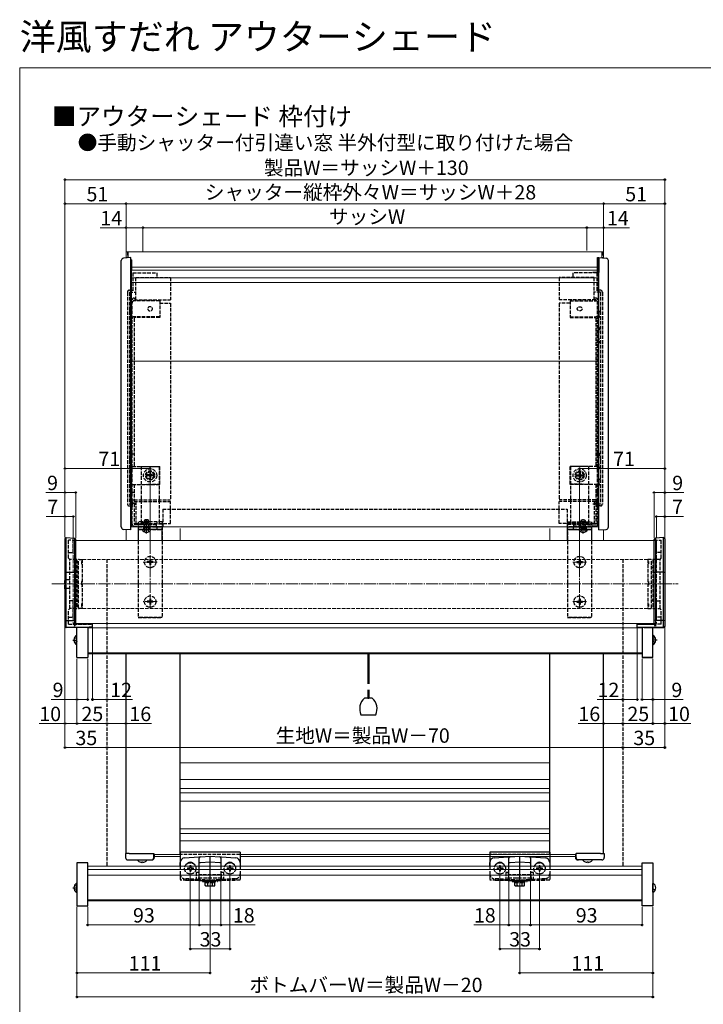
# Model space of a CAD drawing. Extents: x 0 to 1050, y 0 to 1570.
# Drawn here: x 0 to 570, y 750 to 1570 of the extents above; entities that cross this region are included whole.
import ezdxf

# ---------------------------------------------------------------- set-up
doc = ezdxf.new("R2010")
doc.units = 0
doc.linetypes.add('YCENTER_1', pattern=[13, 10, -1, 1, -1])
doc.linetypes.add('YHIDDEN_1', pattern=[4, 3, -1])
for name, color, linetype, lineweight in [('TABLE1', 255, 'CONTINUOUS', 13), ('USER1', 3, 'CONTINUOUS', 13), ('YKK_12', 2, 'CONTINUOUS', 13), ('YKK_13', 4, 'CONTINUOUS', 30), ('YKK_D', 6, 'CONTINUOUS', 13), ('YKK_ZWAK', 7, 'CONTINUOUS', 30), ('YSS_K', 3, 'CONTINUOUS', 13), ('ZBLA', 9, 'CONTINUOUS', 13)]:
    doc.layers.add(name, color=color, linetype=linetype, lineweight=lineweight)
doc.styles.add('text-b', font='txt')

msp = doc.modelspace()

# ---------------------------------------------------------------- linework, layer by layer
at = {"layer": 'YKK_12'}
for p, q in [((486.7, 1376.88), (88.7, 1376.88)), ((88.7, 1376.88), (88.7, 1371.65)), ((90.1, 1372.1), (88.7, 1372.1)), ((89.8, 1376.88), (89.8, 1374.25)), ((89.8, 1374.25), (90.1, 1373.5)), ((90.1, 1373.5), (90.1, 1371.78)), ((90.3, 1371.79), (90.3, 1376.88)), ((485.1, 1371.79), (485.1, 1376.88)), ((485.6, 1374.25), (485.3, 1373.5)), ((485.3, 1373.5), (485.3, 1371.78)), ((485.3, 1372.1), (486.7, 1372.1)), ((485.6, 1376.88), (485.6, 1374.25)), ((486.7, 1376.88), (486.7, 1371.65)), ((93.6, 1370.23), (92.7, 1370.23)), ((93.2, 1364.9), (93.2, 1147.5)), ((93.2, 1364.9), (93.6, 1364.9)), ((93.6, 1361.4), (93.6, 1370.23)), ((93.6, 1364), (481.8, 1364)), ((482.7, 1370.23), (481.8, 1370.23)), ((481.8, 1361.4), (481.8, 1370.23)), ((482.2, 1364.9), (481.8, 1364.9)), ((482.2, 1364.9), (482.2, 1147.5)), ((482.2, 1355.04), (93.2, 1355.04)), ((93.6, 1361.4), (481.8, 1361.4)), ((482.2, 1351.32), (93.2, 1351.32)), ((482.2, 1285.77), (93.2, 1285.77)), ((88.7, 1136.2), (88.7, 1144.95)), ((482.2, 1147.5), (93.2, 1147.5)), ((133.7, 1136.2), (133.7, 1146.2)), ((441.7, 1136.2), (441.7, 1146.2)), ((486.7, 1136.2), (486.7, 1144.95)), ((528.7, 1136.2), (46.7, 1136.2)), ((528.7, 1067.2), (46.7, 1067.2)), ((518.7, 1063.49), (56.7, 1063.49)), ((518.7, 1042.75), (56.7, 1042.75)), ((518.7, 1041.93), (56.7, 1041.93)), ((133.7, 951), (441.7, 951)), ((133.7, 937), (441.7, 937)), ((133.7, 929.5), (441.7, 929.5)), ((133.7, 926), (441.7, 926)), ((133.7, 919.07), (441.7, 919.07)), ((133.7, 895.89), (441.7, 895.89)), ((441.7, 892), (133.7, 892)), ((133.7, 886), (441.7, 886)), ((112.2, 874.6), (133.7, 874.6)), ((133.7, 873), (112.2, 873)), ((183.7, 874.6), (463.2, 874.6)), ((463.2, 873), (183.7, 873)), ((518.7, 864.75), (56.7, 864.75)), ((56.7, 864.75), (56.7, 835.9)), ((518.7, 862.1), (56.7, 862.1)), ((518.7, 857.46), (56.7, 857.46)), ((518.7, 836.72), (56.7, 836.72)), ((518.7, 835.9), (56.7, 835.9))]:
    msp.add_line(p, q, dxfattribs=at)
at = {"layer": 'YKK_12', "linetype": 'YHIDDEN_1'}
for p, q in [((44.7, 1136.2), (44.7, 1067.2)), ((46.7, 1136.2), (44.7, 1136.2)), ((530.7, 1136.2), (528.7, 1136.2)), ((530.7, 1136.2), (530.7, 1067.2)), ((51.95, 1120.5), (51.95, 1079.5)), ((523.45, 1120.5), (51.95, 1120.5)), ((523.45, 1120.5), (523.45, 1079.5)), ((523.45, 1079.5), (51.95, 1079.5)), ((46.7, 1067.2), (44.7, 1067.2)), ((530.7, 1067.2), (528.7, 1067.2))]:
    msp.add_line(p, q, dxfattribs=at)
at = {"layer": 'YKK_12', "linetype": 'YCENTER_1'}
for p, q in [((114.45, 1118.3), (102.95, 1118.3)), ((108.7, 1079.55), (108.7, 1124.05)), ((460.95, 1118.3), (472.45, 1118.3)), ((466.7, 1079.55), (466.7, 1124.05)), ((26.7, 1100), (548.7, 1100)), ((114.45, 1085.3), (102.95, 1085.3)), ((460.95, 1085.3), (472.45, 1085.3))]:
    msp.add_line(p, q, dxfattribs=at)
at = {"layer": 'YKK_13'}
for p, q in [((92.7, 1372), (86.53, 1371.46)), ((92.7, 1145), (92.7, 1372)), ((482.7, 1145), (482.7, 1372)), ((482.7, 1372), (488.87, 1371.46)), ((84.7, 1147.54), (84.7, 1369.47)), ((490.7, 1147.54), (490.7, 1369.47)), ((93.2, 1359.3), (92.7, 1359.3)), ((482.2, 1359.3), (482.7, 1359.3)), ((92.7, 1145), (86.53, 1145.54)), ((118.7, 1147.5), (98.7, 1147.5)), ((98.7, 1147.5), (98.7, 1136.2)), ((118.7, 1145.5), (98.7, 1145.5)), ((102.11, 1145.5), (109.3, 1145.5)), ((102.11, 1145.5), (109.3, 1145.5)), ((118.7, 1136.2), (118.7, 1147.5)), ((456.7, 1136.2), (456.7, 1147.5)), ((456.7, 1147.5), (476.7, 1147.5)), ((456.7, 1145.5), (476.7, 1145.5)), ((473.29, 1145.5), (466.1, 1145.5)), ((476.7, 1147.5), (476.7, 1136.2)), ((482.7, 1145), (488.87, 1145.54)), ((38.7, 1138.64), (37.7, 1137.75)), ((37.7, 1137.75), (37.7, 1109.59)), ((38.7, 1138.64), (45.63, 1138.21)), ((38.7, 1063.75), (38.7, 1138.64)), ((45.63, 1138.21), (45.63, 1064.85)), ((45.63, 1138.21), (46.7, 1137.15)), ((46.7, 1109.41), (46.7, 1137.15)), ((529.77, 1138.21), (528.7, 1137.15)), ((528.7, 1109.41), (528.7, 1137.15)), ((536.7, 1138.64), (529.77, 1138.21)), ((529.77, 1138.21), (529.77, 1064.85)), ((536.7, 1138.64), (537.7, 1137.75)), ((536.7, 1063.75), (536.7, 1138.64)), ((537.7, 1137.75), (537.7, 1109.59)), ((37.7, 1109.59), (37.7, 1069.78)), ((38.7, 1109.84), (45.63, 1109.72)), ((46.7, 1069.96), (46.7, 1109.41)), ((528.7, 1069.96), (528.7, 1109.41)), ((536.7, 1109.84), (529.77, 1109.72)), ((537.7, 1109.59), (537.7, 1069.78)), ((38.7, 1069.51), (37.7, 1069.78)), ((37.7, 1069.78), (37.7, 1064.7)), ((38.7, 1069.51), (45.63, 1069.64)), ((45.63, 1069.64), (46.7, 1069.96)), ((46.7, 1066.23), (46.7, 1069.96)), ((60.7, 1063.93), (60.7, 1067.2)), ((514.7, 1063.93), (514.7, 1067.2)), ((529.77, 1069.64), (528.7, 1069.96)), ((528.7, 1066.23), (528.7, 1069.96)), ((536.7, 1069.51), (529.77, 1069.64)), ((536.7, 1069.51), (537.7, 1069.78)), ((537.7, 1069.78), (537.7, 1064.7)), ((37.7, 1064.7), (37.7, 1064.69)), ((38.7, 1063.7), (37.7, 1064.69)), ((37.7, 1064.69), (38.7, 1063.7)), ((38.7, 1063.7), (60.7, 1063.9)), ((50.44, 1063.81), (38.7, 1063.7)), ((38.7, 1063.75), (38.7, 1063.75)), ((38.7, 1063.7), (38.7, 1063.75)), ((48.39, 1066.4), (46.7, 1066.4)), ((47.7, 1038.72), (47.7, 1063.9)), ((56.7, 1063.9), (56.7, 1038.72)), ((60.7, 1063.9), (60.7, 1063.93)), ((514.7, 1063.9), (514.7, 1063.93)), ((536.7, 1063.7), (514.7, 1063.9)), ((518.7, 1063.9), (518.7, 1038.72)), ((524.96, 1063.81), (536.7, 1063.7)), ((527.01, 1066.4), (528.7, 1066.4)), ((527.7, 1038.72), (527.7, 1063.9)), ((536.7, 1063.7), (537.7, 1064.69)), ((537.7, 1064.69), (536.7, 1063.7)), ((536.7, 1063.75), (536.7, 1063.75)), ((536.7, 1063.7), (536.7, 1063.75)), ((537.7, 1064.7), (537.7, 1064.69)), ((45.73, 1055.37), (47.55, 1054.47)), ((45.73, 1051.27), (47.55, 1052.18)), ((47.7, 1049.73), (47.7, 1056.92)), ((527.7, 1056.92), (527.7, 1049.73)), ((529.67, 1055.37), (527.85, 1054.47)), ((529.67, 1051.27), (527.85, 1052.18)), ((47.7, 1038.72), (56.7, 1038.72)), ((88.7, 875.5), (88.7, 1041.93)), ((133.7, 875), (133.7, 1041.93)), ((290.1, 1041.93), (290.1, 1016.9)), ((291.1, 1041.93), (291.1, 1016.9)), ((441.7, 875), (441.7, 1041.93)), ((486.7, 875.5), (486.7, 1041.93)), ((527.7, 1038.72), (518.7, 1038.72)), ((518.7, 1038.72), (527.7, 1038.72)), ((290.1, 1011.9), (290.1, 1004.95)), ((291.1, 1011.9), (291.1, 1004.95)), ((293.79, 1004.95), (287.41, 1004.95)), ((290.1, 1004.95), (291.1, 1004.95)), ((284.44, 990.95), (296.76, 990.95)), ((88.2, 875.5), (88.2, 872)), ((91.2, 875.5), (88.2, 875.5)), ((90.2, 870), (91.2, 870)), ((91.2, 875.5), (111.7, 875.5)), ((91.2, 870), (109.7, 870)), ((109.7, 870), (110.2, 870)), ((111.7, 872), (111.7, 875.5)), ((112.2, 875), (112.2, 874.9)), ((112.2, 874.6), (112.2, 874.9)), ((112.2, 874.1), (112.2, 874.6)), ((112.2, 874.1), (112.2, 873.5)), ((112.2, 873), (112.2, 873.5)), ((112.2, 873), (112.2, 872)), ((183.7, 876.6), (133.7, 876.6)), ((133.7, 876.6), (133.7, 864.75)), ((137.46, 871.8), (149.23, 872.52)), ((149.23, 872.52), (150.64, 872.61)), ((149.7, 867.62), (149.7, 871.61)), ((150.64, 872.61), (158.7, 873.1)), ((158.7, 868.11), (158.7, 873.1)), ((158.7, 873.1), (166.76, 872.61)), ((166.76, 872.61), (168.17, 872.52)), ((167.7, 871.61), (167.7, 867.62)), ((168.17, 872.52), (179.94, 871.8)), ((183.7, 876.6), (183.7, 864.75)), ((441.7, 876.6), (391.7, 876.6)), ((391.7, 876.6), (391.7, 864.75)), ((395.46, 871.8), (407.23, 872.52)), ((407.23, 872.52), (408.64, 872.61)), ((407.7, 867.62), (407.7, 871.61)), ((408.64, 872.61), (416.7, 873.1)), ((416.7, 868.11), (416.7, 873.1)), ((416.7, 873.1), (424.76, 872.61)), ((424.76, 872.61), (426.17, 872.52)), ((425.7, 871.61), (425.7, 867.62)), ((426.17, 872.52), (437.94, 871.8)), ((441.7, 876.6), (441.7, 864.75)), ((463.2, 875), (463.2, 874.9)), ((463.2, 874.9), (463.2, 874.6)), ((463.2, 874.6), (463.2, 874.1)), ((463.2, 874.1), (463.2, 873.5)), ((463.2, 873.5), (463.2, 873)), ((463.2, 873), (463.2, 872)), ((484.2, 875.5), (463.7, 875.5)), ((463.7, 872), (463.7, 875.5)), ((465.7, 870), (465.2, 870)), ((484.2, 870), (465.7, 870)), ((484.2, 875.5), (487.2, 875.5)), ((485.2, 870), (484.2, 870)), ((487.2, 875.5), (487.2, 872)), ((56.7, 867.55), (47.7, 867.55)), ((47.7, 867.55), (47.7, 831.87)), ((56.7, 831.87), (56.7, 867.55)), ((100.03, 868.42), (100.03, 868.44)), ((101.75, 868.02), (101.75, 868.44)), ((102.45, 868.44), (102.45, 868.02)), ((104.18, 868.44), (104.18, 868.42)), ((133.7, 864.75), (133.7, 867.81)), ((149.7, 864.75), (149.7, 867.62)), ((150.64, 867.62), (149.7, 867.62)), ((158.7, 868.11), (150.64, 867.62)), ((158.7, 863.7), (158.7, 868.11)), ((166.76, 867.62), (158.7, 868.11)), ((158.7, 855.57), (158.7, 863.7)), ((167.7, 867.62), (166.76, 867.62)), ((167.7, 867.62), (167.7, 864.75)), ((183.7, 867.81), (183.7, 864.75)), ((391.7, 864.75), (391.7, 867.81)), ((407.7, 864.75), (407.7, 867.62)), ((408.64, 867.62), (407.7, 867.62)), ((416.7, 868.11), (408.64, 867.62)), ((416.7, 863.7), (416.7, 868.11)), ((424.76, 867.62), (416.7, 868.11)), ((416.7, 855.57), (416.7, 863.7)), ((425.7, 867.62), (424.76, 867.62)), ((425.7, 867.62), (425.7, 864.75)), ((441.7, 867.81), (441.7, 864.75)), ((471.22, 868.42), (471.22, 868.44)), ((472.95, 868.02), (472.95, 868.44)), ((473.65, 868.44), (473.65, 868.02)), ((475.37, 868.44), (475.37, 868.42)), ((518.7, 867.55), (527.7, 867.55)), ((518.7, 831.87), (518.7, 867.55)), ((527.7, 867.55), (527.7, 831.87)), ((158.7, 853.1), (158.7, 855.57)), ((416.7, 853.1), (416.7, 855.57)), ((45.73, 848.93), (47.55, 848.02)), ((45.73, 844.83), (47.55, 845.73)), ((47.7, 843.28), (47.7, 850.47)), ((527.7, 843.28), (527.7, 850.47)), ((529.67, 844.83), (527.85, 845.73)), ((47.7, 831.87), (56.7, 831.87)), ((527.7, 831.87), (518.7, 831.87))]:
    msp.add_line(p, q, dxfattribs=at)
at = {"layer": 'YKK_13', "linetype": 'YHIDDEN_1'}
for p, q in [((94.3, 1359.3), (114.3, 1359.3)), ((94.3, 1359.3), (94.3, 1343.2)), ((96.7, 1355.3), (125.7, 1355.3)), ((96.7, 1336.7), (96.7, 1355.3)), ((114.3, 1359.3), (114.3, 1355.3)), ((125.7, 1355.3), (125.7, 1336.7)), ((478.7, 1355.3), (449.7, 1355.3)), ((449.7, 1355.3), (449.7, 1336.7)), ((481.1, 1359.3), (461.1, 1359.3)), ((461.1, 1359.3), (461.1, 1355.3)), ((478.7, 1336.7), (478.7, 1355.3)), ((481.1, 1359.3), (481.1, 1343.2)), ((89.8, 1343.2), (89.8, 1166.6)), ((91.4, 1344.8), (94.3, 1344.8)), ((91.4, 1343.2), (96.7, 1343.2)), ((91.4, 1343.2), (91.4, 1166.6)), ((95.3, 1338.3), (96.7, 1338.3)), ((484, 1343.2), (478.7, 1343.2)), ((480.1, 1338.3), (478.7, 1338.3)), ((484, 1344.8), (481.1, 1344.8)), ((484, 1343.2), (484, 1166.6)), ((485.6, 1343.2), (485.6, 1166.6)), ((93.7, 1168.8), (93.7, 1336.7)), ((95.3, 1336.7), (95.3, 1335.95)), ((95.3, 1336.7), (125.7, 1336.7)), ((116.7, 1335.95), (95.3, 1335.95)), ((116.7, 1335.95), (116.7, 1321.96)), ((116.7, 1334), (125.7, 1334)), ((125.7, 1334), (125.7, 1170.1)), ((480.1, 1336.7), (449.7, 1336.7)), ((449.7, 1334), (449.7, 1170.1)), ((458.7, 1334), (449.7, 1334)), ((458.7, 1335.95), (480.1, 1335.95)), ((458.7, 1335.95), (458.7, 1321.96)), ((480.1, 1336.7), (480.1, 1335.95)), ((481.7, 1168.8), (481.7, 1336.7)), ((92.4, 1322.8), (92.4, 1326.8)), ((116.7, 1322.71), (95.3, 1322.71)), ((95.3, 1321.46), (95.3, 1198)), ((116.7, 1321.96), (95.8, 1321.96)), ((458.7, 1322.71), (480.1, 1322.71)), ((458.7, 1321.96), (479.6, 1321.96)), ((480.1, 1321.46), (480.1, 1198)), ((483, 1322.8), (483, 1326.8)), ((95.3, 1208.2), (93.7, 1208.2)), ((480.1, 1208.2), (481.7, 1208.2)), ((91.4, 1204.7), (91.4, 1200.31)), ((93.7, 1198), (116.7, 1198)), ((102.7, 1198), (116.7, 1197.76)), ((116.7, 1183), (116.7, 1198)), ((472.7, 1198), (458.7, 1197.76)), ((481.7, 1198), (458.7, 1198)), ((458.7, 1183), (458.7, 1198)), ((484, 1204.7), (484, 1200.31)), ((101.2, 1197.8), (116.2, 1197.8)), ((101.2, 1197.8), (101.2, 1149.8)), ((106.65, 1190.85), (106.65, 1190.15)), ((107.85, 1190.85), (106.65, 1190.85)), ((107.85, 1190.15), (106.65, 1190.15)), ((109.05, 1192.55), (108.35, 1192.55)), ((108.35, 1192.55), (108.35, 1191.35)), ((109.05, 1192.55), (109.05, 1191.35)), ((110.75, 1190.85), (109.55, 1190.85)), ((110.75, 1190.15), (109.55, 1190.15)), ((110.75, 1190.85), (110.75, 1190.15)), ((116.2, 1197.8), (116.2, 1149.8)), ((116.7, 1183.25), (116.7, 1197.76)), ((458.7, 1183.25), (458.7, 1197.76)), ((474.2, 1197.8), (459.2, 1197.8)), ((459.2, 1197.8), (459.2, 1149.8)), ((464.65, 1190.85), (464.65, 1190.15)), ((464.65, 1190.85), (465.85, 1190.85)), ((464.65, 1190.15), (465.85, 1190.15)), ((466.35, 1192.55), (467.05, 1192.55)), ((466.35, 1192.55), (466.35, 1191.35)), ((467.05, 1192.55), (467.05, 1191.35)), ((467.55, 1190.85), (468.75, 1190.85)), ((467.55, 1190.15), (468.75, 1190.15)), ((468.75, 1190.85), (468.75, 1190.15)), ((474.2, 1197.8), (474.2, 1149.8)), ((92.4, 1183), (92.4, 1187)), ((93.7, 1183), (116.7, 1183)), ((95.3, 1183), (95.3, 1149.8)), ((102.7, 1183), (116.7, 1183.25)), ((108.35, 1189.65), (108.35, 1188.45)), ((109.05, 1188.45), (108.35, 1188.45)), ((109.05, 1189.65), (109.05, 1188.45)), ((472.7, 1183), (458.7, 1183.25)), ((481.7, 1183), (458.7, 1183)), ((466.35, 1189.65), (466.35, 1188.45)), ((466.35, 1188.45), (467.05, 1188.45)), ((467.05, 1189.65), (467.05, 1188.45)), ((480.1, 1183), (480.1, 1149.8)), ((483, 1183), (483, 1187)), ((95.3, 1176.2), (93.7, 1176.2)), ((480.1, 1176.2), (481.7, 1176.2)), ((91.4, 1166.6), (96.7, 1166.6)), ((93.7, 1170.1), (95.3, 1170.1)), ((93.7, 1149.8), (93.7, 1168.8)), ((95.3, 1170.1), (125.7, 1170.1)), ((95.3, 1168.8), (125.7, 1168.8)), ((95.3, 1167.2), (96.7, 1167.2)), ((96.7, 1168.8), (96.7, 1150.5)), ((125.7, 1150.5), (125.7, 1168.8)), ((480.1, 1170.1), (449.7, 1170.1)), ((480.1, 1168.8), (449.7, 1168.8)), ((449.7, 1150.5), (449.7, 1168.8)), ((477.7, 1166.8), (478.2, 1166.8)), ((478.7, 1168.8), (478.7, 1150.5)), ((480.1, 1167.2), (478.7, 1167.2)), ((484, 1166.6), (478.7, 1166.6)), ((481.7, 1170.1), (480.1, 1170.1)), ((481.7, 1149.8), (481.7, 1168.8)), ((91.4, 1165), (94.3, 1165)), ((119.2, 1162.49), (456.2, 1162.49)), ((119.2, 1162.49), (119.2, 1147.5)), ((456.2, 1162.49), (456.2, 1147.5)), ((484, 1165), (481.1, 1165)), ((95.3, 1150.5), (96.7, 1150.5)), ((95.3, 1149.8), (113.7, 1149.8)), ((96.7, 1150.5), (103.66, 1150.5)), ((98.7, 1151.8), (98.7, 1072)), ((118.7, 1151.8), (98.7, 1151.8)), ((118.7, 1149.8), (98.7, 1149.8)), ((102.7, 1149.8), (102.7, 1151.8)), ((104.4, 1153.5), (103.7, 1152.1)), ((104.4, 1153.5), (103.7, 1152.1)), ((103.7, 1146.9), (103.7, 1152.1)), ((107.7, 1152.1), (103.7, 1152.1)), ((103.7, 1146.9), (103.7, 1152.1)), ((107.7, 1152.1), (103.7, 1152.1)), ((107.7, 1150.8), (103.7, 1150.8)), ((104.08, 1146.9), (104.08, 1152.86)), ((104.08, 1146.9), (104.08, 1152.86)), ((107, 1153.5), (104.4, 1153.5)), ((107, 1153.5), (104.4, 1153.5)), ((107.7, 1152.1), (107, 1153.5)), ((107.7, 1152.1), (107, 1153.5)), ((107.32, 1146.9), (107.32, 1152.86)), ((107.32, 1146.9), (107.32, 1152.86)), ((107.7, 1146.9), (107.7, 1152.1)), ((107.7, 1146.9), (107.7, 1152.1)), ((107.75, 1150.5), (125.7, 1150.5)), ((113.7, 1149.8), (113.7, 1148.2)), ((114.7, 1149.8), (114.7, 1151.8)), ((118.7, 1151.8), (118.7, 1072)), ((467.65, 1150.5), (449.7, 1150.5)), ((456.7, 1151.8), (456.7, 1072)), ((456.7, 1151.8), (476.7, 1151.8)), ((456.7, 1149.8), (476.7, 1149.8)), ((460.7, 1149.8), (460.7, 1151.8)), ((480.1, 1149.8), (461.7, 1149.8)), ((461.7, 1149.8), (461.7, 1148.2)), ((467.7, 1152.1), (468.4, 1153.5)), ((467.7, 1146.9), (467.7, 1152.1)), ((467.7, 1152.1), (471.7, 1152.1)), ((467.7, 1150.8), (471.7, 1150.8)), ((468.08, 1146.9), (468.08, 1152.86)), ((468.4, 1153.5), (471, 1153.5)), ((471, 1153.5), (471.7, 1152.1)), ((471.32, 1146.9), (471.32, 1152.86)), ((471.7, 1146.9), (471.7, 1152.1)), ((478.7, 1150.5), (471.74, 1150.5)), ((472.7, 1149.8), (472.7, 1151.8)), ((476.7, 1151.8), (476.7, 1072)), ((480.1, 1150.5), (478.7, 1150.5)), ((95.3, 1148.2), (113.7, 1148.2)), ((98.7, 1147.5), (118.7, 1147.5)), ((98.7, 1145.5), (118.7, 1145.5)), ((103.2, 1147.5), (103.2, 1145.5)), ((103.65, 1143.53), (104.56, 1145.35)), ((103.65, 1143.53), (104.56, 1145.35)), ((107.7, 1146.9), (103.7, 1146.9)), ((103.7, 1146.9), (103.85, 1146.09)), ((107.7, 1146.9), (103.7, 1146.9)), ((103.7, 1146.9), (103.85, 1146.09)), ((104.08, 1146.9), (103.84, 1145.88)), ((104.08, 1146.9), (103.84, 1145.88)), ((105.7, 1145.96), (104.56, 1145.35)), ((105.7, 1145.96), (104.56, 1145.35)), ((105.7, 1145.96), (106.85, 1145.35)), ((105.7, 1145.96), (106.85, 1145.35)), ((107.75, 1143.53), (106.85, 1145.35)), ((107.75, 1143.53), (106.85, 1145.35)), ((107.32, 1146.9), (107.56, 1145.88)), ((107.32, 1146.9), (107.56, 1145.88)), ((107.7, 1146.9), (107.56, 1146.09)), ((107.7, 1146.9), (107.56, 1146.09)), ((114.2, 1147.5), (114.2, 1145.5)), ((476.7, 1147.5), (456.7, 1147.5)), ((476.7, 1145.5), (456.7, 1145.5)), ((461.2, 1147.5), (461.2, 1145.5)), ((480.1, 1148.2), (461.7, 1148.2)), ((467.65, 1143.53), (468.55, 1145.35)), ((467.7, 1146.9), (471.7, 1146.9)), ((467.7, 1146.9), (467.84, 1146.09)), ((468.08, 1146.9), (467.84, 1145.88)), ((469.7, 1145.96), (468.55, 1145.35)), ((469.7, 1145.96), (470.84, 1145.35)), ((471.75, 1143.53), (470.84, 1145.35)), ((471.32, 1146.9), (471.56, 1145.88)), ((471.7, 1146.9), (471.55, 1146.09)), ((472.2, 1147.5), (472.2, 1145.5)), ((40.7, 1121.5), (40.7, 1136.53)), ((46.7, 1136.53), (40.7, 1136.53)), ((44.7, 1126.25), (44.7, 1136.53)), ((528.7, 1136.53), (534.7, 1136.53)), ((530.7, 1126.25), (530.7, 1136.53)), ((534.7, 1121.5), (534.7, 1136.53)), ((40.7, 1126.25), (44.7, 1126.25)), ((534.7, 1126.25), (530.7, 1126.25)), ((41.7, 1120.5), (40.7, 1121.5)), ((41.7, 1079.5), (41.7, 1120.5)), ((41.7, 1079.5), (41.7, 1120.5)), ((47.2, 1120.5), (41.7, 1120.5)), ((47.7, 1120), (47.7, 1080)), ((48.95, 1080), (48.95, 1120)), ((49.45, 1120.5), (51.95, 1120.5)), ((51.95, 1118.67), (51.45, 1118.67)), ((51.45, 1118.67), (51.45, 1118.23)), ((51.95, 1118.23), (51.45, 1118.23)), ((51.45, 1118.23), (51.45, 1116.67)), ((51.45, 1116.67), (51.95, 1116.67)), ((51.95, 1120.5), (51.95, 1079.5)), ((72.7, 1120.5), (72.7, 864.75)), ((106.35, 1118.65), (106.35, 1117.95)), ((107.85, 1118.65), (106.35, 1118.65)), ((107.85, 1117.95), (106.35, 1117.95)), ((109.05, 1120.65), (108.35, 1120.65)), ((108.35, 1120.65), (108.35, 1119.15)), ((108.35, 1117.45), (108.35, 1115.95)), ((109.05, 1115.95), (108.35, 1115.95)), ((109.05, 1120.65), (109.05, 1119.15)), ((109.05, 1117.45), (109.05, 1115.95)), ((111.05, 1118.65), (109.55, 1118.65)), ((111.05, 1117.95), (109.55, 1117.95)), ((111.05, 1118.65), (111.05, 1117.95)), ((464.35, 1118.65), (464.35, 1117.95)), ((464.35, 1118.65), (465.85, 1118.65)), ((464.35, 1117.95), (465.85, 1117.95)), ((466.35, 1120.65), (467.05, 1120.65)), ((466.35, 1120.65), (466.35, 1119.15)), ((466.35, 1117.45), (466.35, 1115.95)), ((466.35, 1115.95), (467.05, 1115.95)), ((467.05, 1120.65), (467.05, 1119.15)), ((467.05, 1117.45), (467.05, 1115.95)), ((467.55, 1118.65), (469.05, 1118.65)), ((467.55, 1117.95), (469.05, 1117.95)), ((469.05, 1118.65), (469.05, 1117.95)), ((502.7, 1120.5), (502.7, 864.75)), ((525.95, 1120.5), (523.45, 1120.5)), ((523.45, 1120.5), (523.45, 1079.5)), ((523.45, 1118.67), (523.95, 1118.67)), ((523.45, 1118.23), (523.95, 1118.23)), ((523.95, 1116.67), (523.45, 1116.67)), ((523.95, 1118.67), (523.95, 1118.23)), ((523.95, 1118.23), (523.95, 1116.67)), ((526.45, 1080), (526.45, 1120)), ((527.7, 1120), (527.7, 1080)), ((533.7, 1120.5), (528.2, 1120.5)), ((533.7, 1120.5), (534.7, 1121.5)), ((533.7, 1079.5), (533.7, 1120.5)), ((533.7, 1079.5), (533.7, 1120.5)), ((48.4, 1113.4), (48.5, 1113.4)), ((527, 1113.4), (526.9, 1113.4)), ((37.7, 1104.1), (38.2, 1103.6)), ((37.7, 1095.9), (37.7, 1104.1)), ((38.2, 1103.6), (38.2, 1096.4)), ((41.7, 1103.6), (38.2, 1103.6)), ((51.95, 1102), (51.45, 1102)), ((51.45, 1102), (51.45, 1098)), ((523.45, 1102), (523.95, 1102)), ((523.95, 1102), (523.95, 1098)), ((38.2, 1096.4), (37.7, 1095.9)), ((38.2, 1096.4), (41.7, 1096.4)), ((51.45, 1098), (51.95, 1098)), ((523.95, 1098), (523.45, 1098)), ((44.7, 1085.95), (41.7, 1085.95)), ((44.7, 1079.2), (44.7, 1085.95)), ((48.5, 1086.6), (48.4, 1086.6)), ((51.95, 1083.33), (51.45, 1083.33)), ((51.45, 1083.33), (51.45, 1081.76)), ((106.35, 1085.65), (106.35, 1084.95)), ((107.85, 1085.65), (106.35, 1085.65)), ((107.85, 1084.95), (106.35, 1084.95)), ((109.05, 1087.65), (108.35, 1087.65)), ((108.35, 1087.65), (108.35, 1086.15)), ((108.35, 1084.45), (108.35, 1082.95)), ((109.05, 1087.65), (109.05, 1086.15)), ((109.05, 1084.45), (109.05, 1082.95)), ((111.05, 1085.65), (109.55, 1085.65)), ((111.05, 1084.95), (109.55, 1084.95)), ((111.05, 1085.65), (111.05, 1084.95)), ((464.35, 1085.65), (464.35, 1084.95)), ((464.35, 1085.65), (465.85, 1085.65)), ((464.35, 1084.95), (465.85, 1084.95)), ((466.35, 1087.65), (467.05, 1087.65)), ((466.35, 1087.65), (466.35, 1086.15)), ((466.35, 1084.45), (466.35, 1082.95)), ((467.05, 1087.65), (467.05, 1086.15)), ((467.05, 1084.45), (467.05, 1082.95)), ((467.55, 1085.65), (469.05, 1085.65)), ((467.55, 1084.95), (469.05, 1084.95)), ((469.05, 1085.65), (469.05, 1084.95)), ((523.45, 1083.33), (523.95, 1083.33)), ((523.95, 1083.33), (523.95, 1081.76)), ((526.9, 1086.6), (527, 1086.6)), ((530.7, 1085.95), (533.7, 1085.95)), ((530.7, 1079.2), (530.7, 1085.95)), ((40.7, 1078.5), (41.7, 1079.5)), ((40.7, 1066.4), (40.7, 1078.5)), ((47.2, 1079.5), (41.7, 1079.5)), ((44.7, 1072.45), (44.7, 1079.2)), ((51.95, 1079.5), (49.45, 1079.5)), ((51.95, 1081.76), (51.45, 1081.76)), ((51.45, 1081.76), (51.45, 1081.33)), ((51.45, 1081.33), (51.95, 1081.33)), ((109.05, 1082.95), (108.35, 1082.95)), ((466.35, 1082.95), (467.05, 1082.95)), ((523.45, 1081.76), (523.95, 1081.76)), ((523.95, 1081.33), (523.45, 1081.33)), ((523.45, 1079.5), (525.95, 1079.5)), ((523.95, 1081.76), (523.95, 1081.33)), ((528.2, 1079.5), (533.7, 1079.5)), ((530.7, 1072.45), (530.7, 1079.2)), ((534.7, 1078.5), (533.7, 1079.5)), ((534.7, 1066.4), (534.7, 1078.5)), ((40.7, 1072.45), (44.7, 1072.45)), ((118.7, 1072), (98.7, 1072)), ((98.7, 1072), (118.7, 1072)), ((456.7, 1072), (476.7, 1072)), ((476.7, 1072), (456.7, 1072)), ((534.7, 1072.45), (530.7, 1072.45)), ((40.7, 1066.4), (60.7, 1066.4)), ((534.7, 1066.4), (514.7, 1066.4)), ((44.19, 1053.32), (47.7, 1053.32)), ((47.7, 1054.18), (47.55, 1054.47)), ((47.7, 1052.46), (47.55, 1052.18)), ((527.7, 1054.18), (527.85, 1054.47)), ((531.21, 1053.32), (527.7, 1053.32)), ((527.7, 1052.46), (527.85, 1052.18)), ((183.7, 874.6), (133.7, 874.6)), ((441.7, 874.6), (391.7, 874.6)), ((133.7, 864.75), (133.7, 853.1)), ((139.85, 863.35), (139.85, 862.65)), ((139.85, 863.35), (141.35, 863.35)), ((139.85, 862.65), (141.35, 862.65)), ((141.85, 865.35), (142.55, 865.35)), ((141.85, 865.35), (141.85, 863.85)), ((141.85, 862.15), (141.85, 860.65)), ((142.55, 865.35), (142.55, 863.85)), ((142.55, 862.15), (142.55, 860.65)), ((143.05, 863.35), (144.55, 863.35)), ((143.05, 862.65), (144.55, 862.65)), ((144.55, 863.35), (144.55, 862.65)), ((149.7, 854.59), (149.7, 864.75)), ((167.7, 864.75), (167.7, 854.59)), ((172.85, 863.35), (172.85, 862.65)), ((172.85, 863.35), (174.35, 863.35)), ((172.85, 862.65), (174.35, 862.65)), ((174.85, 865.35), (175.55, 865.35)), ((174.85, 865.35), (174.85, 863.85)), ((174.85, 862.15), (174.85, 860.65)), ((175.55, 865.35), (175.55, 863.85)), ((175.55, 862.15), (175.55, 860.65)), ((176.05, 863.35), (177.55, 863.35)), ((176.05, 862.65), (177.55, 862.65)), ((177.55, 863.35), (177.55, 862.65)), ((183.7, 864.75), (183.7, 853.1)), ((391.7, 864.75), (391.7, 853.1)), ((397.85, 863.35), (397.85, 862.65)), ((397.85, 863.35), (399.35, 863.35)), ((397.85, 862.65), (399.35, 862.65)), ((399.85, 865.35), (400.55, 865.35)), ((399.85, 865.35), (399.85, 863.85)), ((399.85, 862.15), (399.85, 860.65)), ((400.55, 865.35), (400.55, 863.85)), ((400.55, 862.15), (400.55, 860.65)), ((401.05, 863.35), (402.55, 863.35)), ((401.05, 862.65), (402.55, 862.65)), ((402.55, 863.35), (402.55, 862.65)), ((407.7, 854.59), (407.7, 864.75)), ((425.7, 864.75), (425.7, 854.59)), ((430.85, 863.35), (430.85, 862.65)), ((430.85, 863.35), (432.35, 863.35)), ((430.85, 862.65), (432.35, 862.65)), ((432.85, 865.35), (433.55, 865.35)), ((432.85, 865.35), (432.85, 863.85)), ((432.85, 862.15), (432.85, 860.65)), ((433.55, 865.35), (433.55, 863.85)), ((433.55, 862.15), (433.55, 860.65)), ((434.05, 863.35), (435.55, 863.35)), ((434.05, 862.65), (435.55, 862.65)), ((435.55, 863.35), (435.55, 862.65)), ((441.7, 864.75), (441.7, 853.1)), ((149.23, 853.68), (137.46, 854.4)), ((141.85, 860.65), (142.55, 860.65)), ((149.7, 859.6), (147.2, 859.6)), ((147.2, 859.6), (147.2, 853.1)), ((149.2, 859.6), (149.2, 855.3)), ((149.2, 853), (149.2, 855.3)), ((149.2, 855), (168.2, 855)), ((150.64, 853.59), (149.23, 853.68)), ((167.7, 857.6), (149.7, 857.6)), ((158.7, 853.1), (150.64, 853.59)), ((156.7, 855), (160.7, 855)), ((166.76, 853.59), (158.7, 853.1)), ((168.17, 853.68), (166.76, 853.59)), ((170.2, 859.6), (167.7, 859.6)), ((179.94, 854.4), (168.17, 853.68)), ((168.2, 855.3), (168.2, 859.6)), ((168.2, 855.3), (168.2, 853)), ((170.2, 853.1), (170.2, 859.6)), ((174.85, 860.65), (175.55, 860.65)), ((407.23, 853.68), (395.46, 854.4)), ((399.85, 860.65), (400.55, 860.65)), ((407.7, 859.6), (405.2, 859.6)), ((405.2, 859.6), (405.2, 853.1)), ((407.2, 859.6), (407.2, 855.3)), ((407.2, 853), (407.2, 855.3)), ((407.2, 855), (426.2, 855)), ((408.64, 853.59), (407.23, 853.68)), ((425.7, 857.6), (407.7, 857.6)), ((416.7, 853.1), (408.64, 853.59)), ((414.7, 855), (418.7, 855)), ((424.76, 853.59), (416.7, 853.1)), ((426.17, 853.68), (424.76, 853.59)), ((428.2, 859.6), (425.7, 859.6)), ((437.94, 854.4), (426.17, 853.68)), ((426.2, 855.3), (426.2, 859.6)), ((426.2, 855.3), (426.2, 853)), ((428.2, 853.1), (428.2, 859.6)), ((432.85, 860.65), (433.55, 860.65)), ((44.19, 846.88), (47.7, 846.88)), ((47.7, 847.74), (47.55, 848.02)), ((47.7, 846.02), (47.55, 845.73)), ((147.2, 853.1), (133.7, 853.1)), ((137.7, 853.1), (137.7, 853)), ((149.2, 853), (137.7, 853)), ((149.2, 853), (168.2, 853)), ((164.95, 853), (152.45, 853)), ((152.45, 853), (152.45, 852)), ((152.45, 852), (164.95, 852)), ((154.66, 848.72), (154.66, 851.2)), ((154.66, 851.2), (162.74, 851.2)), ((155.2, 848.4), (154.66, 848.72)), ((155.17, 851.2), (155.17, 852)), ((162.23, 852), (155.17, 852)), ((155.2, 848.4), (162.2, 848.4)), ((156.68, 848.72), (156.68, 851.2)), ((160.72, 848.72), (160.72, 851.2)), ((162.2, 848.4), (162.74, 848.72)), ((162.23, 851.2), (162.23, 852)), ((162.74, 848.72), (162.74, 851.2)), ((164.95, 852), (164.95, 853)), ((179.7, 853), (168.2, 853)), ((183.7, 853.1), (170.2, 853.1)), ((179.7, 853), (179.7, 853.1)), ((405.2, 853.1), (391.7, 853.1)), ((395.7, 853.1), (395.7, 853)), ((407.2, 853), (395.7, 853)), ((407.2, 853), (426.2, 853)), ((422.95, 853), (410.45, 853)), ((410.45, 853), (410.45, 852)), ((410.45, 852), (422.95, 852)), ((412.66, 848.72), (412.66, 851.2)), ((412.66, 851.2), (420.74, 851.2)), ((413.2, 848.4), (412.66, 848.72)), ((413.17, 851.2), (413.17, 852)), ((420.23, 852), (413.17, 852)), ((413.2, 848.4), (420.2, 848.4)), ((414.68, 848.72), (414.68, 851.2)), ((418.72, 848.72), (418.72, 851.2)), ((420.2, 848.4), (420.74, 848.72)), ((420.23, 851.2), (420.23, 852)), ((420.74, 848.72), (420.74, 851.2)), ((422.95, 852), (422.95, 853)), ((437.7, 853), (426.2, 853)), ((441.7, 853.1), (428.2, 853.1)), ((437.7, 853), (437.7, 853.1)), ((527.7, 846.02), (527.85, 845.73))]:
    msp.add_line(p, q, dxfattribs=at)
at = {"layer": 'YKK_13', "linetype": 'YCENTER_1'}
for p, q in [((105.7, 1142), (105.7, 1153.99)), ((105.7, 1142), (105.7, 1153.99)), ((469.7, 1142), (469.7, 1153.99))]:
    msp.add_line(p, q, dxfattribs=at)
at = {"layer": 'YKK_13', "linetype": 'YHIDDEN_1'}
for centre, radius in [((108.7, 1190.5), 5.5), ((108.7, 1190.5), 3.75), ((108.7, 1190.5), 3), ((466.7, 1190.5), 5.5), ((466.7, 1190.5), 3.75), ((466.7, 1190.5), 3), ((108.7, 1118.3), 4.75), ((466.7, 1118.3), 4.75), ((108.7, 1085.3), 4.75), ((466.7, 1085.3), 4.75), ((142.2, 863), 4.75), ((175.2, 863), 4.75), ((400.2, 863), 4.75), ((433.2, 863), 4.75)]:
    msp.add_circle(centre, radius, dxfattribs=at)
at = {"layer": 'YKK_13'}
for centre, radius, start, end in [((86.7, 1369.47), 2, 95, 180), ((488.7, 1369.47), 2, 0, 85), ((86.7, 1147.54), 2, 180, 265), ((102.11, 1145.34), 0.154, 90, 207.28096), ((102.11, 1145.34), 0.154, 90, 207.28096), ((105.7, 1147.2), 4.2, 207.28096, 332.71904), ((105.7, 1147.2), 4.2, 207.28096, 332.71904), ((109.3, 1145.34), 0.154, 332.71904, 90), ((109.3, 1145.34), 0.154, 332.71904, 90), ((466.1, 1145.34), 0.154, 90, 207.28096), ((469.7, 1147.2), 4.2, 207.28096, 332.71904), ((473.29, 1145.34), 0.154, 332.71904, 90), ((488.7, 1147.54), 2, 275, 0), ((49.4, 1053.32), 4.2, 117.28096, 242.71904), ((47.55, 1056.92), 0.154, 0, 117.28096), ((527.85, 1056.92), 0.154, 62.71904, 180), ((526, 1053.32), 4.2, 297.28096, 62.71904), ((47.55, 1049.73), 0.154, 242.71904, 0), ((527.85, 1049.73), 0.154, 180, 297.28096), ((295.35, 995.95), 12, 131.40962, 204.62432), ((285.85, 995.95), 12, 335.37568, 48.59038), ((90.2, 872), 2, 180, 270), ((102.1, 873.3), 5.3, 218.50908, 246.95155), ((102.1, 873.3), 5.3, 293.04845, 321.49092), ((109.7, 872), 2, 270, 0), ((110.2, 872), 2, 270, 0), ((137.7, 867.81), 4, 93.5, 180), ((150.7, 871.61), 1, 93.5, 180), ((166.7, 871.61), 1, 0, 86.5), ((179.7, 867.81), 4, 0, 86.5), ((395.7, 867.81), 4, 93.5, 180), ((408.7, 871.61), 1, 93.5, 180), ((424.7, 871.61), 1, 0, 86.5), ((437.7, 867.81), 4, 0, 86.5), ((465.2, 872), 2, 180, 270), ((465.7, 872), 2, 180, 270), ((473.3, 873.3), 5.3, 218.50908, 246.95155), ((473.3, 873.3), 5.3, 293.04845, 321.49092), ((485.2, 872), 2, 270, 0), ((102.1, 873.3), 5.29, 246.89821, 266.20527), ((102.1, 873.3), 4.88, 265.88454, 274.11546), ((102.1, 873.3), 5.29, 273.79473, 293.10179), ((142.2, 863), 4.75, 21.54251, 158.45749), ((142.2, 865.35), 2.75, 47.39533, 132.60467), ((175.2, 863), 4.75, 21.54251, 158.45749), ((175.2, 865.35), 2.75, 47.39533, 132.60467), ((400.2, 863), 4.75, 21.54251, 158.45749), ((400.2, 865.35), 2.75, 47.39533, 132.60467), ((433.2, 863), 4.75, 21.54251, 158.45749), ((433.2, 865.35), 2.75, 47.39533, 132.60467), ((473.3, 873.3), 5.29, 246.89821, 266.20527), ((473.3, 873.3), 4.88, 265.88454, 274.11546), ((473.3, 873.3), 5.29, 273.79473, 293.10179), ((49.4, 846.88), 4.2, 117.28096, 242.71904), ((47.55, 850.47), 0.154, 0, 117.28096), ((526, 846.88), 4.2, 297.28096, 62.71904), ((47.55, 843.28), 0.154, 242.71904, 0), ((527.85, 843.28), 0.154, 180, 297.28096)]:
    msp.add_arc(centre, radius, start, end, dxfattribs=at)
at = {"layer": 'YKK_13', "linetype": 'YHIDDEN_1'}
for centre, radius, start, end in [((91.4, 1343.2), 1.6, 90, 180), ((95.3, 1336.7), 1.6, 90, 180), ((480.1, 1336.7), 1.6, 0, 90), ((484, 1343.2), 1.6, 0, 90), ((95.3, 1334.35), 1.6, 90, 180), ((480.1, 1334.35), 1.6, 0, 90), ((92.4, 1327.8), 1, 180, 270), ((92.4, 1321.8), 1, 90, 180), ((95.3, 1321.11), 1.6, 90, 180), ((95.8, 1321.46), 0.5, 90, 180), ((479.6, 1321.46), 0.5, 0, 90), ((480.1, 1321.11), 1.6, 0, 90), ((483, 1327.8), 1, 270, 360), ((483, 1321.8), 1, 0, 90), ((78.1, 1307.3), 15, 332.45746, 27.54254), ((497.3, 1307.3), 15, 152.45746, 207.54254), ((78.1, 1202.5), 15, 332.45746, 27.54254), ((497.3, 1202.5), 15, 152.45746, 207.54254), ((107.85, 1191.35), 0.5, 270, 0), ((107.85, 1189.65), 0.5, 0, 90), ((109.55, 1191.35), 0.5, 180, 270), ((109.55, 1189.65), 0.5, 90, 180), ((465.85, 1191.35), 0.5, 270, 0), ((465.85, 1189.65), 0.5, 0, 90), ((467.55, 1191.35), 0.5, 180, 270), ((467.55, 1189.65), 0.5, 90, 180), ((92.4, 1188), 1, 180, 270), ((92.4, 1182), 1, 90, 180), ((483, 1188), 1, 270, 0), ((483, 1182), 1, 0, 90), ((91.4, 1166.6), 1.6, 180, 270), ((95.3, 1168.8), 1.6, 180, 270), ((480.1, 1168.8), 1.6, 270, 0), ((484, 1166.6), 1.6, 270, 0), ((95.3, 1149.8), 1.6, 180, 270), ((102.7, 1150.8), 1, 270, 0), ((108.7, 1150.8), 1, 180, 270), ((466.7, 1150.8), 1, 270, 0), ((472.7, 1150.8), 1, 180, 270), ((480.1, 1149.8), 1.6, 270, 0), ((103.35, 1146), 0.5, 270, 10.09096), ((103.35, 1146), 0.5, 270, 10.09096), ((108.05, 1146), 0.5, 169.90904, 270), ((108.05, 1146), 0.5, 169.90904, 270), ((467.35, 1146), 0.5, 270, 10.09096), ((472.05, 1146), 0.5, 169.90904, 270), ((47.2, 1120), 0.5, 0, 90), ((49.45, 1120), 0.5, 90, 180), ((107.85, 1119.15), 0.5, 270, 0), ((107.85, 1117.45), 0.5, 0, 90), ((109.55, 1119.15), 0.5, 180, 270), ((109.55, 1117.45), 0.5, 90, 180), ((465.85, 1119.15), 0.5, 270, 0), ((465.85, 1117.45), 0.5, 0, 90), ((467.55, 1119.15), 0.5, 180, 270), ((467.55, 1117.45), 0.5, 90, 180), ((525.95, 1120), 0.5, 0, 90), ((528.2, 1120), 0.5, 90, 180), ((48.4, 1114.1), 0.7, 180, 270), ((48.5, 1112.4), 1, 63.25632, 90), ((526.9, 1112.4), 1, 90, 116.74619), ((527, 1114.1), 0.7, 270, 0), ((48.4, 1085.9), 0.7, 90, 180), ((48.5, 1087.6), 1, 270, 296.74368), ((107.85, 1086.15), 0.5, 270, 0), ((107.85, 1084.45), 0.5, 0, 90), ((109.55, 1086.15), 0.5, 180, 270), ((109.55, 1084.45), 0.5, 90, 180), ((465.85, 1086.15), 0.5, 270, 0), ((465.85, 1084.45), 0.5, 0, 90), ((467.55, 1086.15), 0.5, 180, 270), ((467.55, 1084.45), 0.5, 90, 180), ((526.9, 1087.6), 1, 243.25381, 270), ((527, 1085.9), 0.7, 0, 90), ((47.2, 1080), 0.5, 270, 360), ((49.45, 1080), 0.5, 180, 270), ((525.95, 1080), 0.5, 270, 0), ((528.2, 1080), 0.5, 180, 270), ((141.35, 863.85), 0.5, 270, 0), ((141.35, 862.15), 0.5, 0, 90), ((143.05, 863.85), 0.5, 180, 270), ((143.05, 862.15), 0.5, 90, 180), ((174.35, 863.85), 0.5, 270, 0), ((174.35, 862.15), 0.5, 0, 90), ((176.05, 863.85), 0.5, 180, 270), ((176.05, 862.15), 0.5, 90, 180), ((399.35, 863.85), 0.5, 270, 0), ((399.35, 862.15), 0.5, 0, 90), ((401.05, 863.85), 0.5, 180, 270), ((401.05, 862.15), 0.5, 90, 180), ((432.35, 863.85), 0.5, 270, 0), ((432.35, 862.15), 0.5, 0, 90), ((434.05, 863.85), 0.5, 180, 270), ((434.05, 862.15), 0.5, 90, 180), ((137.7, 858.39), 4, 180, 266.5), ((150.7, 854.59), 1, 180, 266.5), ((166.7, 854.59), 1, 273.5, 0), ((179.7, 858.39), 4, 273.5, 0), ((395.7, 858.39), 4, 180, 266.5), ((408.7, 854.59), 1, 180, 266.5), ((424.7, 854.59), 1, 273.5, 0), ((437.7, 858.39), 4, 273.5, 0), ((155.67, 850.19), 1.79, 235.61575, 304.38425), ((158.7, 855.09), 6.69, 252.41205, 287.58795), ((161.73, 850.19), 1.79, 235.61575, 304.38425), ((413.67, 850.19), 1.79, 235.61575, 304.38425), ((416.7, 855.09), 6.69, 252.41205, 287.58795), ((419.73, 850.19), 1.79, 235.61575, 304.38425)]:
    msp.add_arc(centre, radius, start, end, dxfattribs=at)
at = {"layer": 'YKK_13', "linetype": 'YHIDDEN_1', "extrusion": (0, 0, -1)}
msp.add_ellipse((108.7, 1329.33), major_axis=(-2, 0), ratio=0.882948, dxfattribs=at)
at = {"layer": 'YKK_13', "linetype": 'YHIDDEN_1'}
msp.add_ellipse((466.7, 1329.33), major_axis=(2, 0), ratio=0.882948, dxfattribs=at)
at = {"layer": 'YKK_13', "extrusion": (0, 0, -1)}
for centre, major_axis, ratio, start_param, end_param in [((105.6, 1071.3), (-124.39, -4.2), 0.050451, 5.083428, 5.281985), ((46.7, 1065.4), (-0.963, -0.856), 0.536583, 0.445, 2.013932), ((106.97, 1071.9), (-106.27, -3.04), 0.043144, 5.164116, 5.297493)]:
    msp.add_ellipse(centre, major_axis=major_axis, ratio=ratio, start_param=start_param, end_param=end_param, dxfattribs=at)
at = {"layer": 'YKK_13'}
for centre, major_axis, ratio, start_param, end_param in [((468.43, 1071.9), (106.27, -3.04), 0.043144, 5.164116, 5.297493), ((469.8, 1071.3), (124.39, -4.2), 0.050451, 5.083428, 5.281985), ((528.7, 1065.4), (0.963, -0.856), 0.536583, 0.445, 2.013932)]:
    msp.add_ellipse(centre, major_axis=major_axis, ratio=ratio, start_param=start_param, end_param=end_param, dxfattribs=at)
for points in [[(37.7, 1109.59), (38.03, 1109.67), (38.37, 1109.76), (38.7, 1109.84)], [(45.63, 1109.72), (45.99, 1109.62), (46.34, 1109.51), (46.7, 1109.41)], [(529.77, 1109.72), (529.41, 1109.62), (529.05, 1109.51), (528.7, 1109.41)], [(537.7, 1109.59), (537.37, 1109.67), (537.03, 1109.76), (536.7, 1109.84)], [(38.7, 1063.75), (38.36, 1064.06), (38.03, 1064.38), (37.7, 1064.7)], [(536.7, 1063.75), (537.04, 1064.06), (537.37, 1064.38), (537.7, 1064.7)]]:
    msp.add_open_spline(points, degree=3, dxfattribs=at)
at = {"layer": 'YKK_D'}
for p, q in [((37.7, 1138.75), (37.7, 1437.88)), ((537.7, 1436.88), (37.7, 1436.88)), ((537.7, 1138.15), (537.7, 1437.88)), ((37.7, 1138.75), (37.7, 1417.88)), ((88.7, 1416.88), (37.7, 1416.88)), ((88.7, 1376.82), (88.7, 1417.88)), ((88.7, 1376.82), (88.7, 1417.88)), ((88.7, 1416.88), (486.7, 1416.88)), ((486.7, 1376.82), (486.7, 1417.88)), ((486.7, 1376.82), (486.7, 1417.88)), ((486.7, 1416.88), (537.7, 1416.88)), ((537.7, 1138.15), (537.7, 1417.88)), ((88.7, 1396.88), (67.08, 1396.88)), ((88.7, 1376.82), (88.7, 1397.88)), ((102.7, 1396.88), (88.7, 1396.88)), ((102.7, 1376.82), (102.7, 1397.88)), ((102.7, 1376.82), (102.7, 1397.88)), ((102.7, 1396.88), (472.7, 1396.88)), ((472.7, 1377.88), (472.7, 1397.88)), ((472.7, 1377.88), (472.7, 1397.88)), ((472.7, 1396.88), (486.7, 1396.88)), ((486.7, 1376.82), (486.7, 1397.88)), ((486.7, 1396.88), (508.32, 1396.88)), ((37.7, 1138.75), (37.7, 1197.2)), ((108.7, 1196.2), (37.7, 1196.2)), ((108.7, 1125.05), (108.7, 1197.2)), ((466.7, 1119), (466.7, 1197.2)), ((466.7, 1196.2), (537.7, 1196.2)), ((537.7, 1138.15), (537.7, 1197.2)), ((37.7, 1176.2), (21.78, 1176.2)), ((37.7, 1138.75), (37.7, 1177.2)), ((46.7, 1176.2), (37.7, 1176.2)), ((46.7, 1138.15), (46.7, 1177.2)), ((528.7, 1138.15), (528.7, 1177.2)), ((528.7, 1176.2), (537.7, 1176.2)), ((537.7, 1138.15), (537.7, 1177.2)), ((537.7, 1176.2), (553.62, 1176.2)), ((37.7, 1138.75), (37.7, 1157.2)), ((44.7, 1137.53), (44.7, 1157.2)), ((530.7, 1138.15), (530.7, 1157.2)), ((537.7, 1138.15), (537.7, 1157.2)), ((37.7, 1156.2), (22.12, 1156.2)), ((44.7, 1156.2), (37.7, 1156.2)), ((530.7, 1156.2), (537.7, 1156.2)), ((537.7, 1156.2), (553.28, 1156.2)), ((37.7, 1063.7), (37.7, 982.72)), ((37.7, 1063.7), (37.7, 962.72)), ((60.7, 1062.9), (60.7, 1002.72)), ((514.7, 1062.9), (514.7, 1002.72)), ((537.7, 1063.7), (537.7, 982.72)), ((537.7, 1063.7), (537.7, 962.72)), ((47.7, 1037.72), (47.7, 982.72)), ((47.7, 1037.72), (47.7, 1002.72)), ((47.7, 1037.72), (47.7, 982.72)), ((56.7, 1037.72), (56.7, 1002.72)), ((518.7, 1037.72), (518.7, 1002.72)), ((527.7, 1037.72), (527.7, 982.72)), ((527.7, 1037.72), (527.7, 982.72)), ((527.7, 1037.72), (527.7, 1002.72)), ((47.7, 1003.72), (26.37, 1003.72)), ((56.7, 1003.72), (47.7, 1003.72)), ((60.7, 1003.72), (72.7, 1003.72)), ((72.7, 1003.72), (93.98, 1003.72)), ((502.7, 1003.72), (481.42, 1003.72)), ((502.7, 1004.67), (502.7, 1004.72)), ((514.7, 1003.72), (502.7, 1003.72)), ((518.7, 1003.72), (527.7, 1003.72)), ((527.7, 1003.72), (552.92, 1003.72)), ((37.7, 983.72), (16.15, 983.72)), ((47.7, 983.72), (37.7, 983.72)), ((72.7, 983.72), (47.7, 983.72)), ((72.7, 983.72), (88.7, 983.72)), ((88.7, 983.72), (109.91, 983.72)), ((486.7, 983.72), (465.49, 983.72)), ((502.7, 983.72), (486.7, 983.72)), ((502.7, 983.72), (527.7, 983.72)), ((527.7, 983.72), (537.7, 983.72)), ((537.7, 983.72), (559.25, 983.72)), ((37.7, 963.72), (72.7, 963.72)), ((72.7, 963.72), (502.7, 963.72)), ((537.7, 963.72), (502.7, 963.72)), ((142.2, 859.65), (142.2, 794.9)), ((149.7, 854), (149.7, 814.9)), ((149.7, 854), (149.7, 814.9)), ((167.7, 854), (167.7, 814.9)), ((175.2, 859.65), (175.2, 794.9)), ((400.2, 859.65), (400.2, 794.9)), ((407.7, 853.59), (407.7, 814.9)), ((425.7, 853.59), (425.7, 814.9)), ((425.7, 853.59), (425.7, 814.9)), ((433.2, 859.65), (433.2, 794.9)), ((158.7, 852.1), (158.7, 774.9)), ((416.7, 852.44), (416.7, 774.9)), ((47.7, 830.87), (47.7, 754.9)), ((47.7, 830.87), (47.7, 774.9)), ((56.7, 830.87), (56.7, 814.9)), ((518.7, 830.87), (518.7, 814.9)), ((527.7, 830.87), (527.7, 754.9)), ((527.7, 830.87), (527.7, 774.9)), ((56.7, 815.9), (149.7, 815.9)), ((149.7, 815.9), (167.7, 815.9)), ((167.7, 815.9), (196.29, 815.9)), ((407.7, 815.9), (378.4, 815.9)), ((425.7, 815.9), (407.7, 815.9)), ((518.7, 815.9), (425.7, 815.9)), ((175.2, 795.9), (142.2, 795.9)), ((400.2, 795.9), (433.2, 795.9)), ((47.7, 775.9), (158.7, 775.9)), ((527.7, 775.9), (416.7, 775.9)), ((527.7, 755.9), (47.7, 755.9))]:
    msp.add_line(p, q, dxfattribs=at)
at = {"layer": 'YKK_D', "linetype": 'ByBlock', "lineweight": -2}
for centre in [(37.7, 1436.88), (537.7, 1436.88), (37.7, 1416.88), (88.7, 1416.88), (88.7, 1416.88), (486.7, 1416.88), (486.7, 1416.88), (537.7, 1416.88), (88.7, 1396.88), (102.7, 1396.88), (102.7, 1396.88), (472.7, 1396.88), (472.7, 1396.88), (486.7, 1396.88), (37.7, 1196.2), (108.7, 1196.2), (466.7, 1196.2), (537.7, 1196.2), (37.7, 1176.2), (46.7, 1176.2), (528.7, 1176.2), (537.7, 1176.2), (37.7, 1156.2), (44.7, 1156.2), (530.7, 1156.2), (537.7, 1156.2), (47.7, 1003.72), (56.7, 1003.72), (60.7, 1003.72), (72.7, 1003.72), (502.7, 1003.72), (514.7, 1003.72), (518.7, 1003.72), (527.7, 1003.72), (37.7, 983.72), (47.7, 983.72), (47.7, 983.72), (72.7, 983.72), (72.7, 983.72), (88.7, 983.72), (486.7, 983.72), (502.7, 983.72), (502.7, 983.72), (527.7, 983.72), (527.7, 983.72), (537.7, 983.72), (37.7, 963.72), (72.7, 963.72), (72.7, 963.72), (502.7, 963.72), (502.7, 963.72), (537.7, 963.72), (56.7, 815.9), (149.7, 815.9), (149.7, 815.9), (167.7, 815.9), (407.7, 815.9), (425.7, 815.9), (425.7, 815.9), (518.7, 815.9), (142.2, 795.9), (175.2, 795.9), (400.2, 795.9), (433.2, 795.9), (47.7, 775.9), (158.7, 775.9), (416.7, 775.9), (527.7, 775.9), (47.7, 755.9), (527.7, 755.9)]:
    msp.add_circle(centre, 0.637, dxfattribs=at)
at = {"layer": 'YKK_ZWAK', "lineweight": 20}
for p, q in [((0, 1530), (0, 0)), ((1050, 1530), (0, 1530))]:
    msp.add_line(p, q, dxfattribs=at)
at = {"layer": 'YSS_K'}
msp.add_line((44.2, 1120.7), (44.2, 1120.7), dxfattribs=at)
at = {"layer": 'ZBLA', "linetype": 'ByBlock', "lineweight": -2, "ltscale": 0.5}
for p, q in [((481.7, 1359.5), (481.7, 1372)), ((481.7, 1372), (482.7, 1372)), ((482.7, 1372), (482.7, 1359.5)), ((482.7, 1359.5), (477.7, 1359.5))]:
    msp.add_line(p, q, dxfattribs=at)

# ---------------------------------------------------------------- texts
at = {"layer": 'TABLE1'}
for s, height, p in [('■アウターシェード 枠付け', 15, (26.85, 1482.19)), ('●手動シャッター付引違い窓 半外付型に取り付けた場合', 12, (48.36, 1461.82))]:
    msp.add_text(s, height=height, dxfattribs=at).set_placement(p)
at = {"layer": 'USER1'}
msp.add_text('洋風すだれ アウターシェード', height=22, dxfattribs=at).set_placement((0, 1545))
at = {"layer": 'YKK_D', "style": 'text-b'}
for s, p in [('製品W＝サッシW＋130', (203.56, 1440.85)), ('51', (55.67, 1418.88)), ('シャッター縦枠外々W＝サッシW＋28', (154.34, 1420.44)), ('51', (504.67, 1418.88)), ('サッシW', (257.8, 1400.1)), ('14', (67.24, 1398.88)), ('14', (489.41, 1398.88)), ('71', (65.53, 1198.2)), ('71', (494.53, 1198.2)), ('9', (22.83, 1178.2)), ('9', (543.85, 1178.2)), ('7', (22.96, 1158.2)), ('7', (543.64, 1158.2)), ('9', (27.42, 1005.72)), ('12', (75.41, 1005.72)), ('12', (481.58, 1005.72)), ('9', (543.15, 1005.72)), ('10', (16.31, 985.72)), ('25', (51.47, 985.72)), ('16', (91.41, 985.72)), ('16', (465.65, 985.72)), ('25', (506.47, 985.72)), ('10', (540.41, 985.72)), ('35', (46.47, 965.72)), ('生地W＝製品W－70', (213.31, 967.69)), ('35', (511.47, 965.72)), ('93', (94.44, 817.9)), ('18', (177.66, 817.9)), ('18', (378.56, 817.9)), ('93', (463.44, 817.9)), ('33', (149.97, 797.9)), ('33', (407.97, 797.9)), ('111', (90.83, 777.9)), ('111', (459.82, 777.9)), ('ボトムバーW＝製品W－20', (191.5, 759.88))]:
    msp.add_text(s, height=12, dxfattribs=at).set_placement(p)

doc.saveas('drawing.dxf')
